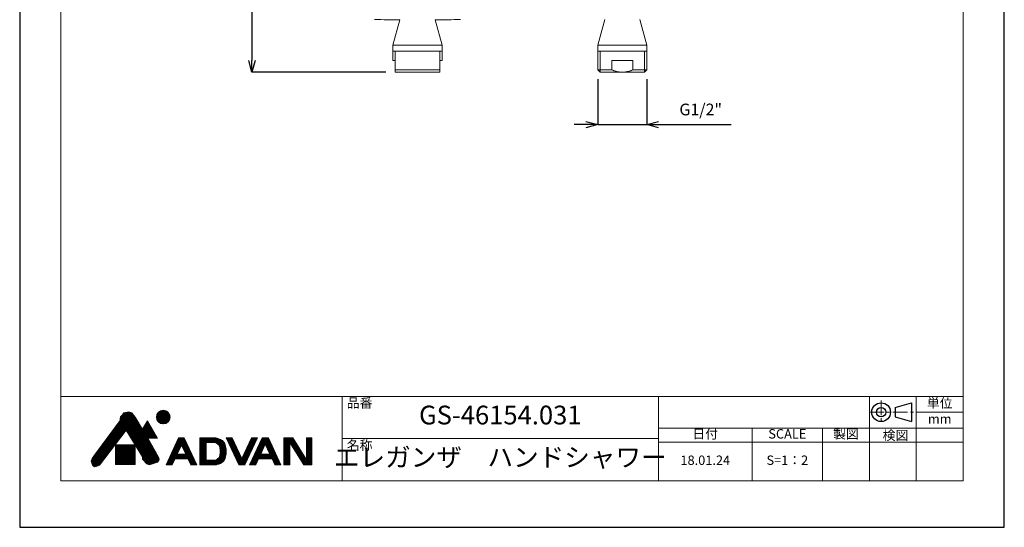
# Model space of a CAD drawing. Units: inches. Extents: x -94 to 326, y -168 to 426.
# Drawn here: x -94 to 326, y -168 to 48 of the extents above; entities that cross this region are included whole.
import ezdxf
from ezdxf.enums import TextEntityAlignment as Align

# ---------------------------------------------------------------- set-up
doc = ezdxf.new("R2010")
doc.units = ezdxf.units.IN
doc.header["$MEASUREMENT"] = 0
doc.linetypes.add('CENTER1', pattern=[10, 6.25, -1.25, 1.25, -1.25])
doc.layers.add('_0-0_', color=7, linetype='Continuous')
for name, color, linetype, lineweight in [('中心線', 1, 'Continuous', 0), ('図面枠', 6, 'Continuous', 20), ('寸法', 3, 'Continuous', 20), ('文字', 4, 'Continuous', 15), ('細線', 7, 'Continuous', 9)]:
    doc.layers.add(name, color=color, linetype=linetype, lineweight=lineweight)
doc.styles.add('japanese', font='romans.shx', dxfattribs={"bigfont": 'bigfont.shx'})
doc.dimstyles.new('KIHON1対2', dxfattribs={"dimscale": 10, "dimtxt": 0.5, "dimasz": 0.5, "dimexe": 0, "dimexo": 0.4, "dimgap": 0.2, "dimtad": 1, "dimdec": 0, "dimdsep": 46, "dimtxsty": 'japanese', "dimblk": 'OPEN30', "dimcen": 2.5, "dimadec": 0, "dimazin": 0, "dimtfac": 1, "dimtdec": 0, "dimtmove": 0, "dimatfit": 0, "dimfxl": 1, "dimarcsym": 0})

# ---------------------------------------------------------------- blocks, each defined once
blk = doc.blocks.new('_Open30')
at = {"color": 0, "linetype": 'ByBlock', "lineweight": -2}
for p, q in [((-1, 0.268), (0, 0)), ((0, 0), (-1, -0.268)), ((0, 0), (-1, 0))]:
    blk.add_line(p, q, dxfattribs=at)
blk = doc.blocks.new('*D2')
at = {"layer": 'Defpoints', "color": 0, "transparency": 16777216}
for p in [(96.77, 257.44), (5.44, 25.94), (66.61, 25.94)]:
    blk.add_point(p, dxfattribs=at)
at = {"layer": '寸法', "color": 0, "lineweight": -2, "transparency": 16777216}
for p, q in [((92.77, 257.44), (5.44, 257.44)), ((5.44, 252.44), (5.44, 30.94)), ((62.61, 25.94), (5.44, 25.94))]:
    blk.add_line(p, q, dxfattribs=at)
at = {"layer": '寸法', "color": 0, "lineweight": -2, "transparency": 16777216, "xscale": 5, "yscale": 5, "zscale": 5}
for p, rotation in [((5.44, 257.44), 90), ((5.44, 25.94), 270)]:
    blk.add_blockref('_Open30', p, dxfattribs=dict(at, rotation=rotation))
at = {"layer": '寸法', "color": 0, "transparency": 16777216, "insert": (0.94, 141.69), "char_height": 5, "attachment_point": 5, "rotation": 90, "style": 'japanese'}
blk.add_mtext('232', dxfattribs=at)
blk = doc.blocks.new('*D5')
at = {"layer": 'Defpoints', "color": 0, "transparency": 16777216}
for p in [(152.95, 26.94), (173.95, 26.94), (173.95, 3.59)]:
    blk.add_point(p, dxfattribs=at)
at = {"layer": '寸法', "color": 0, "lineweight": -2, "transparency": 16777216}
for p, q in [((152.95, 22.94), (152.95, 3.59)), ((173.95, 22.94), (173.95, 3.59)), ((147.95, 3.59), (142.95, 3.59)), ((152.95, 3.59), (173.95, 3.59)), ((178.95, 3.59), (209.85, 3.59))]:
    blk.add_line(p, q, dxfattribs=at)
at = {"layer": '寸法', "color": 0, "lineweight": -2, "transparency": 16777216, "xscale": 5, "yscale": 5, "zscale": 5}
blk.add_blockref('_Open30', (152.95, 3.59), dxfattribs=at)
at = {"layer": '寸法', "color": 0, "lineweight": -2, "transparency": 16777216, "xscale": 5, "yscale": 5, "zscale": 5, "rotation": 180}
blk.add_blockref('_Open30', (173.95, 3.59), dxfattribs=at)
at = {"layer": '寸法', "color": 0, "transparency": 16777216, "insert": (196.9, 9.4), "char_height": 5, "attachment_point": 5, "style": 'japanese'}
blk.add_mtext('G1/2"', dxfattribs=at)

msp = doc.modelspace()

# ---------------------------------------------------------------- linework, layer by layer
at = {"layer": '_0-0_', "color": 2, "linetype": 'Continuous'}
for p, q in [((279.85, -117.03), (286.85, -115.03)), ((279.85, -117.03), (279.85, -121.03)), ((286.85, -115.03), (286.85, -123.03)), ((279.85, -121.03), (286.85, -123.03))]:
    msp.add_line(p, q, dxfattribs=at)
for radius in [4, 2]:
    msp.add_circle((273.85, -119.03), radius, dxfattribs=at)
at = {"layer": 'Defpoints', "linetype": 'Continuous'}
msp.add_lwpolyline([(-93.6, -168.12), (326.4, -168.12), (326.4, 425.88), (-93.6, 425.88)], close=True, dxfattribs=at)
at = {"layer": '中心線', "color": 1, "linetype": 'CENTER1', "lineweight": 0}
for p, q in [((273.85, -114.03), (273.85, -124.03)), ((268.85, -119.03), (287.85, -119.03))]:
    msp.add_line(p, q, dxfattribs=at)
at = {"layer": '図面枠', "linetype": 'Continuous'}
for p, q in [((-76.05, -148.28), (-76.05, 406.05)), ((308.85, 406.05), (308.85, -148.28)), ((308.85, -112.28), (-76.05, -112.28)), ((-76.05, -112.28), (-76.05, -148.28)), ((43.95, -148.28), (43.95, -112.28)), ((178.85, -112.28), (178.85, -148.28)), ((268.85, -112.28), (268.85, -148.28)), ((288.85, -112.28), (288.85, -148.28)), ((308.85, -119.03), (288.85, -119.03)), ((308.85, -125.78), (178.85, -125.78)), ((218.85, -125.78), (218.85, -148.28)), ((248.85, -125.78), (248.85, -148.28)), ((178.85, -130.28), (43.95, -130.28)), ((308.85, -131.78), (178.85, -131.78)), ((308.85, -148.28), (-76.05, -148.28))]:
    msp.add_line(p, q, dxfattribs=at)
at = {"layer": '細線'}
for p, q in [((-63.02, -140.13), (-44.25, -121.36)), ((-62.89, -139.42), (-44.48, -121.01)), ((-62.89, -140.56), (-44.04, -121.71)), ((-62.33, -138.3), (-44.72, -120.69)), ((-60.97, -136.37), (-44.97, -120.37)), ((-59.37, -134.21), (-45.21, -120.05)), ((-57.77, -132.05), (-45.45, -119.73)), ((-56.17, -129.88), (-45.71, -119.41)), ((-54.58, -127.72), (-46.07, -119.22)), ((-52.98, -125.55), (-46.5, -119.08)), ((-51.38, -123.39), (-46.96, -118.97)), ((-50.8, -122.25), (-47.56, -119.01)), ((-50.8, -121.68), (-48.26, -119.14)), ((-50.8, -121.59), (-50.53, -120.94)), ((-50.8, -122.61), (-50.8, -121.59)), ((-50.75, -121.47), (-42.92, -129.29)), ((-50.58, -121.07), (-42.71, -128.94)), ((-50.53, -120.94), (-49.78, -120.1)), ((-50.35, -120.74), (-42.51, -128.58)), ((-50.08, -120.44), (-42.3, -128.22)), ((-49.81, -120.14), (-42.09, -127.86)), ((-49.78, -120.1), (-49.55, -119.87)), ((-49.55, -119.87), (-49.13, -119.27)), ((-49.54, -119.85), (-41.89, -127.5)), ((-49.53, -119.85), (-48.93, -119.24)), ((-49.3, -119.52), (-41.68, -127.14)), ((-49.13, -119.27), (-48.43, -119.17)), ((-49.01, -119.25), (-41.47, -126.78)), ((-48.51, -119.18), (-41.27, -126.43)), ((-48.43, -119.17), (-47.23, -118.94)), ((-48.03, -119.1), (-41.97, -125.16)), ((-47.55, -119), (-42.82, -123.74)), ((-47.23, -118.94), (-46.76, -118.99)), ((-47.03, -118.96), (-43.68, -122.32)), ((-46.76, -118.99), (-45.79, -119.31)), ((-46.28, -119.15), (-44.68, -120.75)), ((-45.79, -119.31), (-45.42, -119.78)), ((-45.42, -119.78), (-44.39, -121.12)), ((-44.39, -121.12), (-41.24, -126.37)), ((-35.3, -121.28), (-29.4, -121.28)), ((-35.29, -120.88), (-29.41, -120.88)), ((-35.25, -121.68), (-29.45, -121.68)), ((-35.23, -120.48), (-29.47, -120.48)), ((-35.16, -122.04), (-35.16, -120.19)), ((-35.12, -120.08), (-29.59, -120.08)), ((-34.93, -119.68), (-29.77, -119.68)), ((-34.76, -122.83), (-34.76, -119.4)), ((-34.66, -119.28), (-30.04, -119.28)), ((-34.36, -123.28), (-34.36, -118.95)), ((-34.28, -118.88), (-30.43, -118.88)), ((-33.96, -123.59), (-33.96, -118.64)), ((-33.68, -118.48), (-31.03, -118.48)), ((-33.56, -123.81), (-33.56, -118.42)), ((-33.16, -123.95), (-33.16, -118.27)), ((-32.76, -124.04), (-32.76, -118.19)), ((-32.36, -124.07), (-32.36, -118.16)), ((-31.96, -124.04), (-31.96, -118.19)), ((-31.56, -123.96), (-31.56, -118.27)), ((-31.16, -123.81), (-31.16, -118.42)), ((-30.76, -123.6), (-30.76, -118.63)), ((-30.36, -123.29), (-30.36, -118.94)), ((-29.96, -122.84), (-29.96, -119.39)), ((-29.56, -122.06), (-29.56, -120.17)), ((-62.77, -141), (-43.83, -122.06)), ((-61.3, -136.82), (-50.8, -122.61)), ((-53.18, -125.83), (-49.94, -129.07)), ((-52.94, -125.5), (-49.69, -128.75)), ((-52.7, -125.18), (-49.45, -128.43)), ((-52.46, -124.85), (-49.2, -128.11)), ((-52.22, -124.52), (-48.96, -127.79)), ((-51.98, -124.2), (-48.71, -127.47)), ((-51.74, -123.87), (-48.46, -127.15)), ((-51.5, -123.55), (-48.22, -126.83)), ((-51.26, -123.22), (-34.53, -139.95)), ((-51.02, -122.9), (-34.29, -139.62)), ((-50.8, -121.98), (-43.13, -129.65)), ((-50.8, -122.54), (-43.34, -130.01)), ((-48.08, -126.88), (-43.62, -122.42)), ((-47.86, -127.23), (-43.4, -122.77)), ((-47.65, -127.58), (-43.19, -123.12)), ((-47.43, -127.93), (-42.98, -123.48)), ((-47.22, -128.28), (-42.77, -123.83)), ((-47, -128.63), (-42.55, -124.18)), ((-46.79, -128.98), (-42.34, -124.53)), ((-46.57, -129.33), (-42.13, -124.89)), ((-46.36, -129.68), (-41.92, -125.24)), ((-46.14, -130.03), (-41.7, -125.59)), ((-45.93, -130.39), (-41.49, -125.95)), ((-43.42, -130.15), (-39.12, -122.71)), ((-40.83, -125.68), (-37.4, -125.68)), ((-40.76, -130.15), (-40.76, -125.54)), ((-40.6, -125.28), (-37.63, -125.28)), ((-40.37, -124.88), (-37.86, -124.88)), ((-40.36, -130.15), (-40.36, -124.85)), ((-40.14, -124.48), (-38.09, -124.48)), ((-39.96, -130.15), (-39.96, -124.16)), ((-39.91, -124.08), (-38.33, -124.08)), ((-39.68, -123.68), (-38.56, -123.68)), ((-39.56, -130.15), (-39.56, -123.46)), ((-39.45, -123.28), (-38.79, -123.28)), ((-39.22, -122.88), (-39.02, -122.88)), ((-39.16, -130.15), (-39.16, -122.77)), ((-39.12, -122.71), (-34.82, -130.15)), ((-38.76, -130.15), (-38.76, -123.33)), ((-38.36, -130.15), (-38.36, -124.03)), ((-37.96, -130.15), (-37.96, -124.72)), ((-37.56, -130.15), (-37.56, -125.41)), ((-35.14, -122.08), (-29.56, -122.08)), ((-34.97, -122.48), (-29.73, -122.48)), ((-34.72, -122.88), (-29.98, -122.88)), ((-34.36, -123.28), (-30.34, -123.28)), ((-33.82, -123.68), (-30.89, -123.68)), ((-62.59, -141.39), (-48.85, -127.65)), ((-62.35, -141.72), (-50.72, -130.09)), ((-48.16, -126.74), (-59.54, -141.56)), ((-56.3, -130.06), (-53.13, -133.23)), ((-56.06, -129.73), (-52.89, -132.91)), ((-55.82, -129.41), (-52.64, -132.59)), ((-55.58, -129.08), (-52.4, -132.27)), ((-55.34, -128.75), (-52.15, -131.95)), ((-55.1, -128.43), (-51.9, -131.63)), ((-54.86, -128.1), (-51.66, -131.31)), ((-54.62, -127.78), (-51.41, -130.99)), ((-54.38, -127.45), (-51.17, -130.67)), ((-54.14, -127.13), (-50.92, -130.35)), ((-53.9, -126.8), (-50.68, -130.03)), ((-53.66, -126.48), (-50.43, -129.71)), ((-53.42, -126.15), (-50.18, -129.39)), ((-41.21, -138.1), (-48.16, -126.74)), ((-47.93, -127.11), (-34.76, -140.28)), ((-47.04, -128.57), (-35.16, -140.45)), ((-46.15, -130.03), (-35.59, -140.58)), ((-45.72, -130.74), (-41.28, -126.3)), ((-45.5, -131.09), (-41.85, -127.44)), ((-45.29, -131.44), (-42.62, -128.77)), ((-45.07, -131.79), (-43.39, -130.11)), ((-44.86, -132.14), (-42.87, -130.15)), ((-44.64, -132.49), (-42.3, -130.15)), ((-44.43, -132.84), (-41.74, -130.15)), ((-44.21, -133.19), (-41.17, -130.15)), ((-44, -133.55), (-40.61, -130.15)), ((-43.78, -133.9), (-40.04, -130.15)), ((-43.57, -134.25), (-39.48, -130.15)), ((-43.42, -130.15), (-34.82, -130.15)), ((-43.37, -130.08), (-34.86, -130.08)), ((-43.19, -130.15), (-34.13, -139.21)), ((-43.16, -130.15), (-43.16, -129.7)), ((-43.14, -129.68), (-35.09, -129.68)), ((-42.91, -129.28), (-35.32, -129.28)), ((-42.76, -130.15), (-42.76, -129.01)), ((-42.68, -128.88), (-35.55, -128.88)), ((-42.63, -130.15), (-34.27, -138.51)), ((-42.45, -128.48), (-35.79, -128.48)), ((-42.36, -130.15), (-42.36, -128.31)), ((-42.22, -128.08), (-36.02, -128.08)), ((-42.06, -130.15), (-34.78, -137.44)), ((-41.99, -127.68), (-36.25, -127.68)), ((-41.96, -130.15), (-41.96, -127.62)), ((-41.76, -127.28), (-36.48, -127.28)), ((-41.56, -130.15), (-41.56, -126.93)), ((-41.53, -126.88), (-36.71, -126.88)), ((-41.5, -130.15), (-35.56, -136.09)), ((-41.3, -126.48), (-36.94, -126.48)), ((-41.16, -130.15), (-41.16, -126.24)), ((-41.06, -126.08), (-37.17, -126.08)), ((-40.93, -130.15), (-36.33, -134.75)), ((-40.37, -130.15), (-37.11, -133.41)), ((-39.8, -130.15), (-37.89, -132.06)), ((-39.23, -130.15), (-38.67, -130.72)), ((-39, -130.15), (-34.5, -137.91)), ((-37.16, -130.15), (-37.16, -126.1)), ((-36.76, -130.15), (-36.76, -126.8)), ((-36.36, -130.15), (-36.36, -127.49)), ((-35.96, -130.15), (-35.96, -128.18)), ((-35.56, -130.15), (-35.56, -128.88)), ((-35.16, -130.15), (-35.16, -129.57)), ((-25.8, -130.02), (-31.16, -141.53)), ((-23.42, -130.02), (-25.8, -130.02)), ((-25.8, -130.02), (-23.42, -130.02)), ((-23.42, -130.02), (-18.05, -141.53)), ((-16.71, -130.02), (-16.71, -141.53)), ((-10.11, -130.02), (-16.71, -130.02)), ((-16.71, -130.02), (-10.11, -130.02)), ((-9.98, -130.05), (-10.11, -130.02)), ((-9.75, -130.11), (-9.98, -130.05)), ((-9.53, -130.17), (-9.75, -130.11)), ((-9.3, -130.23), (-9.53, -130.17)), ((-5.51, -130.02), (-0.14, -141.53)), ((-2.91, -130.02), (-5.51, -130.02)), ((-5.51, -130.02), (-2.91, -130.02)), ((-2.91, -130.02), (1.16, -138.74)), ((5.22, -130.02), (1.16, -138.74)), ((2.46, -141.53), (7.82, -130.02)), ((9.82, -130.02), (4.46, -141.53)), ((7.82, -130.02), (5.22, -130.02)), ((5.22, -130.02), (7.82, -130.02)), ((12.5, -130.02), (9.82, -130.02)), ((9.82, -130.02), (12.5, -130.02)), ((12.5, -130.02), (17.86, -141.53)), ((19.02, -130.02), (19.02, -141.53)), ((22.96, -130.02), (19.02, -130.02)), ((19.02, -130.02), (22.96, -130.02)), ((22.96, -130.02), (28.77, -139.32)), ((28.77, -139.32), (28.77, -130.02)), ((30.97, -130.02), (28.77, -130.02)), ((28.77, -130.02), (30.97, -130.02)), ((30.97, -141.53), (30.97, -130.02)), ((-62.09, -142.02), (-52.6, -132.53)), ((-59.43, -134.29), (-56.33, -137.38)), ((-59.19, -133.96), (-56.08, -137.06)), ((-58.95, -133.63), (-55.84, -136.74)), ((-58.71, -133.31), (-55.59, -136.42)), ((-58.47, -132.98), (-55.34, -136.1)), ((-58.22, -132.66), (-55.1, -135.78)), ((-57.98, -132.33), (-54.85, -135.46)), ((-57.74, -132.01), (-54.61, -135.14)), ((-57.5, -131.68), (-54.36, -134.82)), ((-57.26, -131.36), (-54.12, -134.5)), ((-57.02, -131.03), (-53.87, -134.19)), ((-56.78, -130.71), (-53.62, -133.87)), ((-56.54, -130.38), (-53.38, -133.55)), ((-52.78, -132.9), (-52.78, -141.32)), ((-44.37, -132.9), (-52.78, -132.9)), ((-52.78, -133.08), (-44.37, -133.08)), ((-52.78, -133.28), (-44.37, -133.28)), ((-52.78, -133.48), (-44.37, -133.48)), ((-52.78, -133.68), (-44.37, -133.68)), ((-52.78, -133.88), (-44.37, -133.88)), ((-52.78, -134.08), (-44.37, -134.08)), ((-52.78, -134.28), (-44.37, -134.28)), ((-52.76, -141.32), (-52.76, -132.9)), ((-52.56, -141.32), (-52.56, -132.9)), ((-52.36, -141.32), (-52.36, -132.9)), ((-52.16, -141.32), (-52.16, -132.9)), ((-51.96, -141.32), (-51.96, -132.9)), ((-51.76, -141.32), (-51.76, -132.9)), ((-51.56, -141.32), (-51.56, -132.9)), ((-51.36, -141.32), (-51.36, -132.9)), ((-51.16, -141.32), (-51.16, -132.9)), ((-50.96, -141.32), (-50.96, -132.9)), ((-50.76, -141.32), (-50.76, -132.9)), ((-50.56, -141.32), (-50.56, -132.9)), ((-50.36, -141.32), (-50.36, -132.9)), ((-50.16, -141.32), (-50.16, -132.9)), ((-49.96, -141.32), (-49.96, -132.9)), ((-49.76, -141.32), (-49.76, -132.9)), ((-49.56, -141.32), (-49.56, -132.9)), ((-49.36, -141.32), (-49.36, -132.9)), ((-49.16, -141.32), (-49.16, -132.9)), ((-48.96, -141.32), (-48.96, -132.9)), ((-48.76, -141.32), (-48.76, -132.9)), ((-48.56, -141.32), (-48.56, -132.9)), ((-48.36, -141.32), (-48.36, -132.9)), ((-48.16, -141.32), (-48.16, -132.9)), ((-47.96, -141.32), (-47.96, -132.9)), ((-47.76, -141.32), (-47.76, -132.9)), ((-47.56, -141.32), (-47.56, -132.9)), ((-47.36, -141.32), (-47.36, -132.9)), ((-47.16, -141.32), (-47.16, -132.9)), ((-46.96, -141.32), (-46.96, -132.9)), ((-46.76, -141.32), (-46.76, -132.9)), ((-46.56, -141.32), (-46.56, -132.9)), ((-46.36, -141.32), (-46.36, -132.9)), ((-46.16, -141.32), (-46.16, -132.9)), ((-45.96, -141.32), (-45.96, -132.9)), ((-45.76, -141.32), (-45.76, -132.9)), ((-45.56, -141.32), (-45.56, -132.9)), ((-45.36, -141.32), (-45.36, -132.9)), ((-45.26, -131.48), (-36.03, -140.71)), ((-45.16, -141.32), (-45.16, -132.9)), ((-44.96, -141.32), (-44.96, -132.9)), ((-44.76, -141.32), (-44.76, -132.9)), ((-44.56, -141.32), (-44.56, -132.9)), ((-44.37, -141.32), (-44.37, -132.9)), ((-44.37, -132.94), (-36.46, -140.84)), ((-43.48, -134.39), (-36.9, -140.97)), ((-43.35, -134.6), (-38.97, -130.21)), ((-43.14, -134.95), (-38.76, -130.57)), ((-42.93, -135.3), (-38.55, -130.93)), ((-42.71, -135.65), (-38.34, -131.28)), ((-42.5, -136), (-38.14, -131.64)), ((-42.28, -136.35), (-37.93, -132)), ((-42.07, -136.71), (-37.72, -132.36)), ((-41.85, -137.06), (-37.51, -132.72)), ((-41.64, -137.41), (-37.31, -133.07)), ((-41.42, -137.76), (-37.1, -133.43)), ((-41.21, -138.11), (-36.89, -133.79)), ((-41.18, -138.65), (-36.68, -134.15)), ((-27.75, -134.22), (-25.15, -134.22)), ((-27.66, -134.02), (-25.06, -134.02)), ((-27.57, -133.82), (-24.97, -133.82)), ((-27.47, -133.62), (-24.87, -133.62)), ((-27.38, -133.42), (-24.78, -133.42)), ((-27.29, -133.22), (-24.69, -133.22)), ((-27.2, -133.02), (-22.02, -133.02)), ((-27.1, -132.82), (-22.11, -132.82)), ((-27.01, -132.62), (-22.2, -132.62)), ((-26.92, -132.42), (-22.3, -132.42)), ((-26.82, -132.22), (-22.39, -132.22)), ((-26.73, -132.02), (-22.48, -132.02)), ((-26.64, -131.82), (-22.58, -131.82)), ((-26.54, -131.62), (-22.67, -131.62)), ((-26.45, -131.42), (-22.76, -131.42)), ((-24.61, -133.04), (-26.42, -136.93)), ((-26.36, -131.22), (-22.86, -131.22)), ((-26.26, -131.02), (-22.95, -131.02)), ((-26.17, -130.82), (-23.04, -130.82)), ((-26.08, -130.62), (-23.14, -130.62)), ((-25.98, -130.42), (-23.23, -130.42)), ((-25.89, -130.22), (-23.32, -130.22)), ((-24.61, -133.04), (-22.79, -136.93)), ((-24.52, -133.22), (-21.92, -133.22)), ((-24.43, -133.42), (-21.83, -133.42)), ((-24.34, -133.62), (-21.74, -133.62)), ((-24.24, -133.82), (-21.64, -133.82)), ((-24.15, -134.02), (-21.55, -134.02)), ((-24.06, -134.22), (-21.46, -134.22)), ((-16.71, -130.22), (-9.36, -130.22)), ((-16.71, -130.42), (-8.71, -130.42)), ((-16.71, -130.62), (-8.18, -130.62)), ((-16.71, -130.82), (-7.74, -130.82)), ((-16.71, -131.02), (-7.38, -131.02)), ((-16.71, -131.22), (-7.08, -131.22)), ((-16.71, -131.42), (-6.83, -131.42)), ((-16.71, -131.62), (-6.63, -131.62)), ((-16.71, -131.82), (-6.45, -131.82)), ((-16.71, -132.02), (-14.11, -132.02)), ((-16.71, -132.22), (-14.11, -132.22)), ((-16.71, -132.42), (-14.11, -132.42)), ((-16.71, -132.62), (-14.11, -132.62)), ((-16.71, -132.82), (-14.11, -132.82)), ((-16.71, -133.02), (-14.11, -133.02)), ((-16.71, -133.22), (-14.11, -133.22)), ((-16.71, -133.42), (-14.11, -133.42)), ((-16.71, -133.62), (-14.11, -133.62)), ((-16.71, -133.82), (-14.11, -133.82)), ((-16.71, -134.02), (-14.11, -134.02)), ((-16.71, -134.22), (-14.11, -134.22)), ((-10.11, -132.02), (-14.11, -132.02)), ((-14.11, -132.02), (-14.11, -139.53)), ((-10.11, -132.02), (-9.96, -132.1)), ((-10.11, -132.02), (-6.31, -132.02)), ((-9.96, -132.1), (-9.71, -132.24)), ((-9.75, -132.22), (-6.2, -132.22)), ((-9.71, -132.24), (-9.46, -132.39)), ((-9.46, -132.39), (-9.22, -132.55)), ((-9.42, -132.42), (-6.11, -132.42)), ((-9.07, -130.3), (-9.3, -130.23)), ((-9.22, -132.55), (-9.01, -132.72)), ((-9.14, -132.62), (-6.04, -132.62)), ((-8.84, -130.37), (-9.07, -130.3)), ((-9.01, -132.72), (-8.81, -132.9)), ((-8.9, -132.82), (-5.97, -132.82)), ((-8.71, -130.42), (-8.84, -130.37)), ((-8.81, -132.9), (-8.71, -133.02)), ((-8.45, -130.51), (-8.71, -130.42)), ((-8.71, -133.02), (-8.57, -133.22)), ((-8.71, -133.02), (-5.91, -133.02)), ((-8.57, -133.22), (-8.38, -133.61)), ((-8.57, -133.22), (-5.86, -133.22)), ((-8.47, -133.42), (-5.81, -133.42)), ((-7.99, -130.69), (-8.45, -130.51)), ((-8.38, -133.61), (-8.25, -134.04)), ((-8.37, -133.62), (-5.76, -133.62)), ((-8.31, -133.82), (-5.72, -133.82)), ((-8.25, -134.02), (-5.68, -134.02)), ((-8.25, -134.04), (-8.17, -134.5)), ((-8.22, -134.22), (-5.64, -134.22)), ((-7.55, -130.91), (-7.99, -130.69)), ((-7.14, -131.16), (-7.55, -130.91)), ((-6.77, -131.46), (-7.14, -131.16)), ((-6.46, -131.8), (-6.77, -131.46)), ((-6.31, -132.02), (-6.46, -131.8)), ((-6.26, -132.1), (-6.31, -132.02)), ((-6.18, -132.26), (-6.26, -132.1)), ((-6.11, -132.42), (-6.18, -132.26)), ((-6.05, -132.58), (-6.11, -132.42)), ((-5.99, -132.75), (-6.05, -132.58)), ((-5.94, -132.92), (-5.99, -132.75)), ((-5.91, -133.02), (-5.94, -132.92)), ((-5.84, -133.27), (-5.91, -133.02)), ((-5.74, -133.72), (-5.84, -133.27)), ((-5.65, -134.16), (-5.74, -133.72)), ((-5.58, -134.61), (-5.65, -134.16)), ((-5.42, -130.22), (-2.82, -130.22)), ((-5.32, -130.42), (-2.72, -130.42)), ((-5.23, -130.62), (-2.63, -130.62)), ((-5.14, -130.82), (-2.54, -130.82)), ((-5.04, -131.02), (-2.44, -131.02)), ((-4.95, -131.22), (-2.35, -131.22)), ((-4.86, -131.42), (-2.26, -131.42)), ((-4.76, -131.62), (-2.16, -131.62)), ((-4.67, -131.82), (-2.07, -131.82)), ((-4.58, -132.02), (-1.98, -132.02)), ((-4.48, -132.22), (-1.88, -132.22)), ((-4.39, -132.42), (-1.79, -132.42)), ((-4.3, -132.62), (-1.7, -132.62)), ((-4.2, -132.82), (-1.6, -132.82)), ((-4.11, -133.02), (-1.51, -133.02)), ((-4.02, -133.22), (-1.42, -133.22)), ((-3.92, -133.42), (-1.32, -133.42)), ((-3.83, -133.62), (-1.23, -133.62)), ((-3.74, -133.82), (-1.14, -133.82)), ((-3.65, -134.02), (-1.05, -134.02)), ((-3.55, -134.22), (-0.95, -134.22)), ((3.27, -134.22), (5.87, -134.22)), ((3.36, -134.02), (5.96, -134.02)), ((3.45, -133.82), (6.05, -133.82)), ((3.55, -133.62), (6.15, -133.62)), ((3.64, -133.42), (6.24, -133.42)), ((3.73, -133.22), (6.33, -133.22)), ((3.83, -133.02), (6.43, -133.02)), ((3.92, -132.82), (6.52, -132.82)), ((4.01, -132.62), (6.61, -132.62)), ((4.11, -132.42), (6.71, -132.42)), ((4.2, -132.22), (6.8, -132.22)), ((4.29, -132.02), (6.89, -132.02)), ((4.38, -131.82), (6.98, -131.82)), ((4.48, -131.62), (7.08, -131.62)), ((4.57, -131.42), (7.17, -131.42)), ((4.66, -131.22), (7.26, -131.22)), ((4.76, -131.02), (7.36, -131.02)), ((4.85, -130.82), (7.45, -130.82)), ((4.94, -130.62), (7.54, -130.62)), ((5.04, -130.42), (7.64, -130.42)), ((5.13, -130.22), (7.73, -130.22)), ((7.87, -134.22), (10.47, -134.22)), ((7.96, -134.02), (10.56, -134.02)), ((8.05, -133.82), (10.65, -133.82)), ((8.15, -133.62), (10.75, -133.62)), ((8.24, -133.42), (10.84, -133.42)), ((8.33, -133.22), (10.93, -133.22)), ((8.43, -133.02), (11.03, -133.02)), ((8.52, -132.82), (11.12, -132.82)), ((8.61, -132.62), (13.71, -132.62)), ((8.71, -132.42), (13.61, -132.42)), ((8.8, -132.22), (13.52, -132.22)), ((8.89, -132.02), (13.43, -132.02)), ((8.98, -131.82), (13.33, -131.82)), ((9.08, -131.62), (13.24, -131.62)), ((9.17, -131.42), (13.15, -131.42)), ((9.2, -136.93), (11.16, -132.73)), ((9.26, -131.22), (13.05, -131.22)), ((9.36, -131.02), (12.96, -131.02)), ((9.45, -130.82), (12.87, -130.82)), ((9.54, -130.62), (12.77, -130.62)), ((9.64, -130.42), (12.68, -130.42)), ((9.73, -130.22), (12.59, -130.22)), ((13.12, -136.93), (11.16, -132.73)), ((11.2, -132.82), (13.8, -132.82)), ((11.29, -133.02), (13.89, -133.02)), ((11.39, -133.22), (13.99, -133.22)), ((11.48, -133.42), (14.08, -133.42)), ((11.57, -133.62), (14.17, -133.62)), ((11.67, -133.82), (14.27, -133.82)), ((11.76, -134.02), (14.36, -134.02)), ((11.85, -134.22), (14.45, -134.22)), ((19.02, -130.22), (23.08, -130.22)), ((19.02, -130.42), (23.21, -130.42)), ((19.02, -130.62), (23.33, -130.62)), ((19.02, -130.82), (23.46, -130.82)), ((19.02, -131.02), (23.58, -131.02)), ((19.02, -131.22), (23.71, -131.22)), ((19.02, -131.42), (23.83, -131.42)), ((19.02, -131.62), (23.96, -131.62)), ((19.02, -131.82), (24.08, -131.82)), ((19.02, -132.02), (21.62, -132.02)), ((19.02, -132.22), (21.62, -132.22)), ((19.02, -132.42), (21.62, -132.42)), ((19.02, -132.62), (21.62, -132.62)), ((19.02, -132.82), (21.62, -132.82)), ((19.02, -133.02), (21.62, -133.02)), ((19.02, -133.22), (21.62, -133.22)), ((19.02, -133.42), (21.62, -133.42)), ((19.02, -133.62), (21.62, -133.62)), ((19.02, -133.82), (21.62, -133.82)), ((19.02, -134.02), (21.62, -134.02)), ((19.02, -134.22), (21.62, -134.22)), ((21.62, -132.02), (27.56, -141.53)), ((21.62, -132.02), (21.62, -141.53)), ((21.62, -132.02), (24.21, -132.02)), ((21.74, -132.22), (24.33, -132.22)), ((21.87, -132.42), (24.46, -132.42)), ((21.99, -132.62), (24.58, -132.62)), ((22.12, -132.82), (24.71, -132.82)), ((22.24, -133.02), (24.83, -133.02)), ((22.37, -133.22), (24.96, -133.22)), ((22.49, -133.42), (25.08, -133.42)), ((22.62, -133.62), (25.21, -133.62)), ((22.74, -133.82), (25.33, -133.82)), ((22.87, -134.02), (25.46, -134.02)), ((22.99, -134.22), (25.58, -134.22)), ((28.77, -130.22), (30.97, -130.22)), ((28.77, -130.42), (30.97, -130.42)), ((28.77, -130.62), (30.97, -130.62)), ((28.77, -130.82), (30.97, -130.82)), ((28.77, -131.02), (30.97, -131.02)), ((28.77, -131.22), (30.97, -131.22)), ((28.77, -131.42), (30.97, -131.42)), ((28.77, -131.62), (30.97, -131.62)), ((28.77, -131.82), (30.97, -131.82)), ((28.77, -132.02), (30.97, -132.02)), ((28.77, -132.22), (30.97, -132.22)), ((28.77, -132.42), (30.97, -132.42)), ((28.77, -132.62), (30.97, -132.62)), ((28.77, -132.82), (30.97, -132.82)), ((28.77, -133.02), (30.97, -133.02)), ((28.77, -133.22), (30.97, -133.22)), ((28.77, -133.42), (30.97, -133.42)), ((28.77, -133.62), (30.97, -133.62)), ((28.77, -133.82), (30.97, -133.82)), ((28.77, -134.02), (30.97, -134.02)), ((28.77, -134.22), (30.97, -134.22)), ((-62.7, -138.82), (-61.3, -136.82)), ((-62.51, -138.56), (-59.52, -141.54)), ((-62.28, -138.22), (-59.28, -141.22)), ((-62.04, -137.89), (-59.03, -140.9)), ((-61.81, -137.56), (-58.78, -140.58)), ((-61.79, -142.29), (-54.47, -134.97)), ((-61.58, -137.22), (-58.54, -140.26)), ((-61.35, -136.89), (-58.29, -139.94)), ((-61.14, -142.21), (-56.34, -137.41)), ((-61.11, -136.56), (-58.05, -139.62)), ((-60.87, -136.24), (-57.8, -139.3)), ((-60.63, -135.91), (-57.56, -138.98)), ((-60.39, -135.59), (-57.31, -138.66)), ((-60.15, -135.26), (-57.06, -138.34)), ((-59.91, -134.94), (-56.82, -138.02)), ((-59.67, -134.61), (-56.57, -137.7)), ((-52.78, -134.48), (-44.37, -134.48)), ((-52.78, -134.68), (-44.37, -134.68)), ((-52.78, -134.88), (-44.37, -134.88)), ((-52.78, -135.08), (-44.37, -135.08)), ((-52.78, -135.28), (-44.37, -135.28)), ((-52.78, -135.48), (-44.37, -135.48)), ((-52.78, -135.68), (-44.37, -135.68)), ((-52.78, -135.88), (-44.37, -135.88)), ((-52.78, -136.08), (-44.37, -136.08)), ((-52.78, -136.28), (-44.37, -136.28)), ((-52.78, -136.48), (-44.37, -136.48)), ((-52.78, -136.68), (-44.37, -136.68)), ((-52.78, -136.88), (-44.37, -136.88)), ((-52.78, -137.08), (-44.37, -137.08)), ((-52.78, -137.28), (-44.37, -137.28)), ((-52.78, -137.48), (-44.37, -137.48)), ((-52.78, -137.68), (-44.37, -137.68)), ((-52.78, -137.88), (-44.37, -137.88)), ((-52.78, -138.08), (-44.37, -138.08)), ((-52.78, -138.28), (-44.37, -138.28)), ((-52.78, -138.48), (-44.37, -138.48)), ((-42.59, -135.85), (-37.32, -141.12)), ((-41.7, -137.3), (-37.74, -141.27)), ((-41.15, -139.12), (-41.21, -138.1)), ((-41.2, -138.37), (-38.15, -141.42)), ((-41.12, -139.15), (-36.48, -134.51)), ((-40.85, -139.44), (-36.27, -134.87)), ((-40.57, -139.74), (-36.06, -135.22)), ((-40.3, -140.03), (-35.85, -135.58)), ((-40.03, -140.32), (-35.65, -135.94)), ((-39.75, -140.61), (-35.44, -136.3)), ((-39.48, -140.91), (-35.23, -136.66)), ((-39.12, -141.11), (-35.02, -137.01)), ((-38.71, -141.27), (-34.82, -137.37)), ((-38.31, -141.43), (-34.61, -137.73)), ((-37.49, -141.18), (-34.42, -138.11)), ((-36.64, -140.9), (-34.27, -138.52)), ((-34.5, -137.91), (-34.07, -139.02)), ((-29.71, -138.42), (-19.5, -138.42)), ((-29.62, -138.22), (-19.59, -138.22)), ((-29.53, -138.02), (-19.69, -138.02)), ((-29.43, -137.82), (-19.78, -137.82)), ((-29.34, -137.62), (-19.87, -137.62)), ((-29.25, -137.42), (-19.97, -137.42)), ((-29.15, -137.22), (-20.06, -137.22)), ((-29.06, -137.02), (-20.15, -137.02)), ((-28.97, -136.82), (-26.37, -136.82)), ((-28.87, -136.62), (-26.27, -136.62)), ((-28.78, -136.42), (-26.18, -136.42)), ((-28.69, -136.22), (-26.09, -136.22)), ((-28.59, -136.02), (-25.99, -136.02)), ((-28.5, -135.82), (-25.9, -135.82)), ((-28.41, -135.62), (-25.81, -135.62)), ((-28.31, -135.42), (-25.71, -135.42)), ((-28.22, -135.22), (-25.62, -135.22)), ((-28.13, -135.02), (-25.53, -135.02)), ((-28.03, -134.82), (-25.43, -134.82)), ((-27.94, -134.62), (-25.34, -134.62)), ((-27.85, -134.42), (-25.25, -134.42)), ((-26.42, -136.93), (-22.79, -136.93)), ((-23.96, -134.42), (-21.36, -134.42)), ((-23.87, -134.62), (-21.27, -134.62)), ((-23.78, -134.82), (-21.18, -134.82)), ((-23.68, -135.02), (-21.08, -135.02)), ((-23.59, -135.22), (-20.99, -135.22)), ((-23.5, -135.42), (-20.9, -135.42)), ((-23.4, -135.62), (-20.8, -135.62)), ((-23.31, -135.82), (-20.71, -135.82)), ((-23.22, -136.02), (-20.62, -136.02)), ((-23.13, -136.22), (-20.53, -136.22)), ((-23.03, -136.42), (-20.43, -136.42)), ((-22.94, -136.62), (-20.34, -136.62)), ((-22.85, -136.82), (-20.25, -136.82)), ((-16.71, -134.42), (-14.11, -134.42)), ((-16.71, -134.62), (-14.11, -134.62)), ((-16.71, -134.82), (-14.11, -134.82)), ((-16.71, -135.02), (-14.11, -135.02)), ((-16.71, -135.22), (-14.11, -135.22)), ((-16.71, -135.42), (-14.11, -135.42)), ((-16.71, -135.62), (-14.11, -135.62)), ((-16.71, -135.82), (-14.11, -135.82)), ((-16.71, -136.02), (-14.11, -136.02)), ((-16.71, -136.22), (-14.11, -136.22)), ((-16.71, -136.42), (-14.11, -136.42)), ((-16.71, -136.62), (-14.11, -136.62)), ((-16.71, -136.82), (-14.11, -136.82)), ((-16.71, -137.02), (-14.11, -137.02)), ((-16.71, -137.22), (-14.11, -137.22)), ((-16.71, -137.42), (-14.11, -137.42)), ((-16.71, -137.62), (-14.11, -137.62)), ((-16.71, -137.82), (-14.11, -137.82)), ((-16.71, -138.02), (-14.11, -138.02)), ((-16.71, -138.22), (-14.11, -138.22)), ((-16.71, -138.42), (-14.11, -138.42)), ((-8.71, -138.53), (-8.81, -138.64)), ((-8.57, -138.32), (-8.71, -138.53)), ((-8.63, -138.42), (-5.88, -138.42)), ((-8.38, -137.93), (-8.57, -138.32)), ((-8.51, -138.22), (-5.83, -138.22)), ((-8.42, -138.02), (-5.78, -138.02)), ((-8.25, -137.51), (-8.38, -137.93)), ((-8.34, -137.82), (-5.73, -137.82)), ((-8.28, -137.62), (-5.7, -137.62)), ((-8.17, -137.04), (-8.25, -137.51)), ((-8.23, -137.42), (-5.66, -137.42)), ((-8.2, -137.22), (-5.63, -137.22)), ((-8.18, -134.42), (-5.61, -134.42)), ((-8.17, -134.5), (-8.13, -134.98)), ((-8.13, -136.56), (-8.17, -137.04)), ((-8.17, -137.02), (-5.6, -137.02)), ((-8.16, -134.62), (-5.58, -134.62)), ((-8.15, -136.82), (-5.57, -136.82)), ((-8.14, -134.82), (-5.56, -134.82)), ((-8.13, -134.98), (-8.11, -135.48)), ((-8.13, -135.02), (-5.54, -135.02)), ((-8.11, -136.06), (-8.13, -136.56)), ((-8.13, -136.62), (-5.55, -136.62)), ((-8.12, -135.22), (-5.53, -135.22)), ((-8.12, -136.22), (-5.52, -136.22)), ((-8.12, -136.42), (-5.53, -136.42)), ((-8.11, -135.42), (-5.52, -135.42)), ((-8.11, -135.48), (-8.11, -135.77)), ((-8.11, -135.62), (-5.51, -135.62)), ((-8.11, -135.77), (-8.11, -136.06)), ((-8.11, -135.82), (-5.51, -135.82)), ((-8.11, -136.02), (-5.51, -136.02)), ((-5.94, -138.62), (-5.91, -138.53)), ((-5.91, -138.53), (-5.84, -138.27)), ((-5.84, -138.27), (-5.74, -137.83)), ((-5.74, -137.83), (-5.65, -137.38)), ((-5.65, -137.38), (-5.58, -136.93)), ((-5.54, -135.06), (-5.58, -134.61)), ((-5.58, -136.93), (-5.54, -136.48)), ((-5.51, -135.51), (-5.54, -135.06)), ((-5.54, -136.48), (-5.51, -136.03)), ((-5.51, -135.77), (-5.51, -135.51)), ((-5.51, -136.03), (-5.51, -135.77)), ((-3.46, -134.42), (-0.86, -134.42)), ((-3.37, -134.62), (-0.77, -134.62)), ((-3.27, -134.82), (-0.67, -134.82)), ((-3.18, -135.02), (-0.58, -135.02)), ((-3.09, -135.22), (-0.49, -135.22)), ((-2.99, -135.42), (-0.39, -135.42)), ((-2.9, -135.62), (-0.3, -135.62)), ((-2.81, -135.82), (-0.21, -135.82)), ((-2.71, -136.02), (-0.11, -136.02)), ((-2.62, -136.22), (-0.02, -136.22)), ((-2.53, -136.42), (0.07, -136.42)), ((-2.43, -136.62), (0.17, -136.62)), ((-2.34, -136.82), (0.26, -136.82)), ((-2.25, -137.02), (0.35, -137.02)), ((-2.15, -137.22), (0.45, -137.22)), ((-2.06, -137.42), (0.54, -137.42)), ((-1.97, -137.62), (0.63, -137.62)), ((-1.87, -137.82), (0.73, -137.82)), ((-1.78, -138.02), (0.82, -138.02)), ((-1.69, -138.22), (0.91, -138.22)), ((-1.59, -138.42), (1.01, -138.42)), ((1.31, -138.42), (3.91, -138.42)), ((1.4, -138.22), (4, -138.22)), ((1.49, -138.02), (4.09, -138.02)), ((1.59, -137.82), (4.19, -137.82)), ((1.68, -137.62), (4.28, -137.62)), ((1.77, -137.42), (4.37, -137.42)), ((1.87, -137.22), (4.47, -137.22)), ((1.96, -137.02), (4.56, -137.02)), ((2.05, -136.82), (4.65, -136.82)), ((2.15, -136.62), (4.75, -136.62)), ((2.24, -136.42), (4.84, -136.42)), ((2.33, -136.22), (4.93, -136.22)), ((2.43, -136.02), (5.03, -136.02)), ((2.52, -135.82), (5.12, -135.82)), ((2.61, -135.62), (5.21, -135.62)), ((2.71, -135.42), (5.31, -135.42)), ((2.8, -135.22), (5.4, -135.22)), ((2.89, -135.02), (5.49, -135.02)), ((2.99, -134.82), (5.59, -134.82)), ((3.08, -134.62), (5.68, -134.62)), ((3.17, -134.42), (5.77, -134.42)), ((5.91, -138.42), (16.41, -138.42)), ((6, -138.22), (16.32, -138.22)), ((6.09, -138.02), (16.23, -138.02)), ((6.19, -137.82), (16.13, -137.82)), ((6.28, -137.62), (16.04, -137.62)), ((6.37, -137.42), (15.95, -137.42)), ((6.47, -137.22), (15.85, -137.22)), ((6.56, -137.02), (15.76, -137.02)), ((6.65, -136.82), (9.25, -136.82)), ((6.75, -136.62), (9.35, -136.62)), ((6.84, -136.42), (9.44, -136.42)), ((6.93, -136.22), (9.53, -136.22)), ((7.03, -136.02), (9.63, -136.02)), ((7.12, -135.82), (9.72, -135.82)), ((7.21, -135.62), (9.81, -135.62)), ((7.31, -135.42), (9.91, -135.42)), ((7.4, -135.22), (10, -135.22)), ((7.49, -135.02), (10.09, -135.02)), ((7.59, -134.82), (10.19, -134.82)), ((7.68, -134.62), (10.28, -134.62)), ((7.77, -134.42), (10.37, -134.42)), ((9.2, -136.93), (13.12, -136.93)), ((11.95, -134.42), (14.55, -134.42)), ((12.04, -134.62), (14.64, -134.62)), ((12.13, -134.82), (14.73, -134.82)), ((12.23, -135.02), (14.83, -135.02)), ((12.32, -135.22), (14.92, -135.22)), ((12.41, -135.42), (15.01, -135.42)), ((12.51, -135.62), (15.11, -135.62)), ((12.6, -135.82), (15.2, -135.82)), ((12.69, -136.02), (15.29, -136.02)), ((12.79, -136.22), (15.39, -136.22)), ((12.88, -136.42), (15.48, -136.42)), ((12.97, -136.62), (15.57, -136.62)), ((13.07, -136.82), (15.67, -136.82)), ((19.02, -134.42), (21.62, -134.42)), ((19.02, -134.62), (21.62, -134.62)), ((19.02, -134.82), (21.62, -134.82)), ((19.02, -135.02), (21.62, -135.02)), ((19.02, -135.22), (21.62, -135.22)), ((19.02, -135.42), (21.62, -135.42)), ((19.02, -135.62), (21.62, -135.62)), ((19.02, -135.82), (21.62, -135.82)), ((19.02, -136.02), (21.62, -136.02)), ((19.02, -136.22), (21.62, -136.22)), ((19.02, -136.42), (21.62, -136.42)), ((19.02, -136.62), (21.62, -136.62)), ((19.02, -136.82), (21.62, -136.82)), ((19.02, -137.02), (21.62, -137.02)), ((19.02, -137.22), (21.62, -137.22)), ((19.02, -137.42), (21.62, -137.42)), ((19.02, -137.62), (21.62, -137.62)), ((19.02, -137.82), (21.62, -137.82)), ((19.02, -138.02), (21.62, -138.02)), ((19.02, -138.22), (21.62, -138.22)), ((19.02, -138.42), (21.62, -138.42)), ((23.12, -134.42), (25.71, -134.42)), ((23.24, -134.62), (25.83, -134.62)), ((23.37, -134.82), (25.96, -134.82)), ((23.49, -135.02), (26.08, -135.02)), ((23.62, -135.22), (26.21, -135.22)), ((23.74, -135.42), (26.33, -135.42)), ((23.87, -135.62), (26.46, -135.62)), ((23.99, -135.82), (26.58, -135.82)), ((24.12, -136.02), (26.71, -136.02)), ((24.24, -136.22), (26.83, -136.22)), ((24.36, -136.42), (26.96, -136.42)), ((24.49, -136.62), (27.08, -136.62)), ((24.61, -136.82), (27.21, -136.82)), ((24.74, -137.02), (27.33, -137.02)), ((24.86, -137.22), (27.46, -137.22)), ((24.99, -137.42), (27.58, -137.42)), ((25.11, -137.62), (27.71, -137.62)), ((25.24, -137.82), (27.83, -137.82)), ((25.36, -138.02), (27.96, -138.02)), ((25.49, -138.22), (28.08, -138.22)), ((25.61, -138.42), (28.21, -138.42)), ((28.77, -134.42), (30.97, -134.42)), ((28.77, -134.62), (30.97, -134.62)), ((28.77, -134.82), (30.97, -134.82)), ((28.77, -135.02), (30.97, -135.02)), ((28.77, -135.22), (30.97, -135.22)), ((28.77, -135.42), (30.97, -135.42)), ((28.77, -135.62), (30.97, -135.62)), ((28.77, -135.82), (30.97, -135.82)), ((28.77, -136.02), (30.97, -136.02)), ((28.77, -136.22), (30.97, -136.22)), ((28.77, -136.42), (30.97, -136.42)), ((28.77, -136.62), (30.97, -136.62)), ((28.77, -136.82), (30.97, -136.82)), ((28.77, -137.02), (30.97, -137.02)), ((28.77, -137.22), (30.97, -137.22)), ((28.77, -137.42), (30.97, -137.42)), ((28.77, -137.62), (30.97, -137.62)), ((28.77, -137.82), (30.97, -137.82)), ((28.77, -138.02), (30.97, -138.02)), ((28.77, -138.22), (30.97, -138.22)), ((28.77, -138.42), (30.97, -138.42)), ((-63.07, -139.98), (-62.7, -138.82)), ((-62.7, -141.24), (-63.07, -139.98)), ((-63, -139.77), (-60.71, -142.05)), ((-62.95, -140.38), (-61.13, -142.2)), ((-62.86, -139.34), (-60.31, -141.89)), ((-62.72, -138.91), (-59.91, -141.72)), ((-62.71, -141.18), (-61.54, -142.35)), ((-62.23, -141.89), (-62.7, -141.24)), ((-61.67, -142.4), (-62.23, -141.89)), ((-60.65, -142.03), (-61.67, -142.4)), ((-59.54, -141.56), (-60.65, -142.03)), ((-60.22, -141.85), (-58.22, -139.84)), ((-52.78, -138.68), (-44.37, -138.68)), ((-52.78, -138.88), (-44.37, -138.88)), ((-52.78, -139.08), (-44.37, -139.08)), ((-52.78, -139.28), (-44.37, -139.28)), ((-52.78, -139.48), (-44.37, -139.48)), ((-52.78, -139.68), (-44.37, -139.68)), ((-52.78, -139.88), (-44.37, -139.88)), ((-52.78, -140.08), (-44.37, -140.08)), ((-52.78, -140.28), (-44.37, -140.28)), ((-52.78, -140.48), (-44.37, -140.48)), ((-52.78, -140.68), (-44.37, -140.68)), ((-52.78, -140.88), (-44.37, -140.88)), ((-52.78, -141.08), (-44.37, -141.08)), ((-52.78, -141.28), (-44.37, -141.28)), ((-52.78, -141.32), (-44.37, -141.32)), ((-41.16, -138.97), (-38.97, -141.17)), ((-39.4, -140.99), (-41.15, -139.12)), ((-38.26, -141.46), (-39.4, -140.99)), ((-36.97, -140.99), (-38.26, -141.46)), ((-34.81, -140.35), (-36.97, -140.99)), ((-35.83, -140.65), (-34.11, -138.93)), ((-35.03, -140.41), (-34.42, -139.81)), ((-34.26, -139.58), (-34.81, -140.35)), ((-34.07, -139.02), (-34.26, -139.58)), ((-31.16, -141.53), (-28.56, -141.53)), ((-31.11, -141.42), (-28.51, -141.42)), ((-31.02, -141.22), (-28.42, -141.22)), ((-30.93, -141.02), (-28.33, -141.02)), ((-30.83, -140.82), (-28.23, -140.82)), ((-30.74, -140.62), (-28.14, -140.62)), ((-30.65, -140.42), (-28.05, -140.42)), ((-30.55, -140.22), (-27.95, -140.22)), ((-30.46, -140.02), (-27.86, -140.02)), ((-30.37, -139.82), (-27.77, -139.82)), ((-30.27, -139.62), (-27.67, -139.62)), ((-30.18, -139.42), (-27.58, -139.42)), ((-30.09, -139.22), (-27.49, -139.22)), ((-29.99, -139.02), (-27.39, -139.02)), ((-29.9, -138.82), (-19.31, -138.82)), ((-29.81, -138.62), (-19.41, -138.62)), ((-27.35, -138.93), (-28.56, -141.53)), ((-27.35, -138.93), (-21.86, -138.93)), ((-21.86, -138.93), (-20.65, -141.53)), ((-21.82, -139.02), (-19.22, -139.02)), ((-21.73, -139.22), (-19.13, -139.22)), ((-21.63, -139.42), (-19.03, -139.42)), ((-21.54, -139.62), (-18.94, -139.62)), ((-21.45, -139.82), (-18.85, -139.82)), ((-21.35, -140.02), (-18.75, -140.02)), ((-21.26, -140.22), (-18.66, -140.22)), ((-21.17, -140.42), (-18.57, -140.42)), ((-21.07, -140.62), (-18.47, -140.62)), ((-20.98, -140.82), (-18.38, -140.82)), ((-20.89, -141.02), (-18.29, -141.02)), ((-20.79, -141.22), (-18.19, -141.22)), ((-20.7, -141.42), (-18.1, -141.42)), ((-20.65, -141.53), (-18.05, -141.53)), ((-16.71, -138.62), (-14.11, -138.62)), ((-16.71, -138.82), (-14.11, -138.82)), ((-16.71, -139.02), (-14.11, -139.02)), ((-16.71, -139.22), (-14.11, -139.22)), ((-16.71, -139.42), (-14.11, -139.42)), ((-16.71, -139.62), (-6.37, -139.62)), ((-16.71, -139.82), (-6.53, -139.82)), ((-16.71, -140.02), (-6.71, -140.02)), ((-16.71, -140.22), (-6.94, -140.22)), ((-16.71, -140.42), (-7.2, -140.42)), ((-16.71, -140.62), (-7.53, -140.62)), ((-16.71, -140.82), (-7.93, -140.82)), ((-16.71, -141.02), (-8.41, -141.02)), ((-16.71, -141.22), (-8.99, -141.22)), ((-16.71, -141.42), (-9.69, -141.42)), ((-16.71, -141.53), (-10.11, -141.53)), ((-14.11, -139.53), (-10.11, -139.53)), ((-9.96, -139.44), (-10.11, -139.53)), ((-10.11, -141.53), (-9.98, -141.49)), ((-9.98, -141.49), (-9.75, -141.43)), ((-9.71, -139.3), (-9.96, -139.44)), ((-9.91, -139.42), (-6.25, -139.42)), ((-9.75, -141.43), (-9.53, -141.37)), ((-9.46, -139.15), (-9.71, -139.3)), ((-9.56, -139.22), (-6.15, -139.22)), ((-9.53, -141.37), (-9.3, -141.31)), ((-9.22, -138.99), (-9.46, -139.15)), ((-9.3, -141.31), (-9.07, -141.24)), ((-9.26, -139.02), (-6.07, -139.02)), ((-9.01, -138.83), (-9.22, -138.99)), ((-9.07, -141.24), (-8.84, -141.17)), ((-8.81, -138.64), (-9.01, -138.83)), ((-9, -138.82), (-6, -138.82)), ((-8.84, -141.17), (-8.71, -141.13)), ((-8.79, -138.62), (-5.94, -138.62)), ((-8.71, -141.13), (-8.45, -141.03)), ((-8.45, -141.03), (-7.99, -140.85)), ((-7.99, -140.85), (-7.55, -140.63)), ((-7.55, -140.63), (-7.14, -140.38)), ((-7.14, -140.38), (-6.77, -140.08)), ((-6.77, -140.08), (-6.46, -139.75)), ((-6.46, -139.75), (-6.31, -139.53)), ((-6.31, -139.53), (-6.26, -139.44)), ((-6.26, -139.44), (-6.18, -139.29)), ((-6.18, -139.29), (-6.11, -139.13)), ((-6.11, -139.13), (-6.05, -138.96)), ((-6.05, -138.96), (-5.99, -138.79)), ((-5.99, -138.79), (-5.94, -138.62)), ((-1.5, -138.62), (1.1, -138.62)), ((-1.41, -138.82), (3.72, -138.82)), ((-1.31, -139.02), (3.63, -139.02)), ((-1.22, -139.22), (3.53, -139.22)), ((-1.13, -139.42), (3.44, -139.42)), ((-1.03, -139.62), (3.35, -139.62)), ((-0.94, -139.82), (3.25, -139.82)), ((-0.85, -140.02), (3.16, -140.02)), ((-0.75, -140.22), (3.07, -140.22)), ((-0.66, -140.42), (2.97, -140.42)), ((-0.57, -140.62), (2.88, -140.62)), ((-0.47, -140.82), (2.79, -140.82)), ((-0.38, -141.02), (2.69, -141.02)), ((-0.29, -141.22), (2.6, -141.22)), ((-0.19, -141.42), (2.51, -141.42)), ((-0.14, -141.53), (2.46, -141.53)), ((1.21, -138.62), (3.81, -138.62)), ((4.46, -141.53), (7.06, -141.53)), ((4.51, -141.42), (7.11, -141.42)), ((4.6, -141.22), (7.2, -141.22)), ((4.69, -141.02), (7.29, -141.02)), ((4.79, -140.82), (7.39, -140.82)), ((4.88, -140.62), (7.48, -140.62)), ((4.97, -140.42), (7.57, -140.42)), ((5.07, -140.22), (7.67, -140.22)), ((5.16, -140.02), (7.76, -140.02)), ((5.25, -139.82), (7.85, -139.82)), ((5.35, -139.62), (7.95, -139.62)), ((5.44, -139.42), (8.04, -139.42)), ((5.53, -139.22), (8.13, -139.22)), ((5.63, -139.02), (8.23, -139.02)), ((5.72, -138.82), (16.6, -138.82)), ((5.81, -138.62), (16.51, -138.62)), ((7.06, -141.53), (8.27, -138.93)), ((8.27, -138.93), (14.05, -138.93)), ((15.26, -141.53), (14.05, -138.93)), ((14.09, -139.02), (16.69, -139.02)), ((14.19, -139.22), (16.79, -139.22)), ((14.28, -139.42), (16.88, -139.42)), ((14.37, -139.62), (16.97, -139.62)), ((14.46, -139.82), (17.06, -139.82)), ((14.56, -140.02), (17.16, -140.02)), ((14.65, -140.22), (17.25, -140.22)), ((14.74, -140.42), (17.34, -140.42)), ((14.84, -140.62), (17.44, -140.62)), ((14.93, -140.82), (17.53, -140.82)), ((15.02, -141.02), (17.62, -141.02)), ((15.12, -141.22), (17.72, -141.22)), ((15.21, -141.42), (17.81, -141.42)), ((15.26, -141.53), (17.86, -141.53)), ((19.02, -138.62), (21.62, -138.62)), ((19.02, -138.82), (21.62, -138.82)), ((19.02, -139.02), (21.62, -139.02)), ((19.02, -139.22), (21.62, -139.22)), ((19.02, -139.42), (21.62, -139.42)), ((19.02, -139.62), (21.62, -139.62)), ((19.02, -139.82), (21.62, -139.82)), ((19.02, -140.02), (21.62, -140.02)), ((19.02, -140.22), (21.62, -140.22)), ((19.02, -140.42), (21.62, -140.42)), ((19.02, -140.62), (21.62, -140.62)), ((19.02, -140.82), (21.62, -140.82)), ((19.02, -141.02), (21.62, -141.02)), ((19.02, -141.22), (21.62, -141.22)), ((19.02, -141.42), (21.62, -141.42)), ((19.02, -141.53), (21.62, -141.53)), ((25.74, -138.62), (28.33, -138.62)), ((25.86, -138.82), (28.46, -138.82)), ((25.99, -139.02), (28.58, -139.02)), ((26.11, -139.22), (28.71, -139.22)), ((26.24, -139.42), (30.97, -139.42)), ((26.36, -139.62), (30.97, -139.62)), ((26.49, -139.82), (30.97, -139.82)), ((26.61, -140.02), (30.97, -140.02)), ((26.74, -140.22), (30.97, -140.22)), ((26.86, -140.42), (30.97, -140.42)), ((26.99, -140.62), (30.97, -140.62)), ((27.11, -140.82), (30.97, -140.82)), ((27.24, -141.02), (30.97, -141.02)), ((27.36, -141.22), (30.97, -141.22)), ((27.49, -141.42), (30.97, -141.42)), ((27.56, -141.53), (30.97, -141.53)), ((28.77, -138.62), (30.97, -138.62)), ((28.77, -138.82), (30.97, -138.82)), ((28.77, -139.02), (30.97, -139.02)), ((28.77, -139.22), (30.97, -139.22))]:
    msp.add_line(p, q, dxfattribs=at)
for points in [[(65.61, 37.44), (68.57, 48.3)], [(86.61, 37.44), (83.64, 48.3)], [(152.95, 37.44), (155.95, 48.44)], [(173.95, 37.44), (170.95, 48.44)], [(65.61, 37.44), (86.61, 37.44)], [(65.61, 30.94), (65.61, 37.44)], [(86.61, 34.94), (65.61, 34.94)], [(66.61, 34.94), (66.61, 30.94)], [(85.61, 34.94), (85.61, 30.94)], [(86.61, 30.94), (86.61, 37.44)], [(152.95, 37.44), (173.95, 37.44)], [(152.95, 26.94), (152.95, 37.44)], [(173.95, 34.94), (152.95, 34.94)], [(153.95, 34.94), (153.95, 25.94)], [(172.95, 34.94), (172.95, 25.94)], [(173.95, 26.94), (173.95, 37.44)], [(65.61, 30.94), (66.61, 30.94)], [(66.61, 25.94), (66.61, 30.94)], [(85.61, 30.94), (86.61, 30.94)], [(85.61, 25.94), (85.61, 30.94)], [(158.97, 30.94), (167.92, 30.94)], [(158.97, 26.94), (158.97, 30.94)], [(167.92, 26.94), (167.92, 30.94)], [(66.61, 26.94), (85.61, 26.94)], [(66.61, 25.94), (85.61, 25.94)], [(158.97, 26.94), (152.95, 26.94)], [(153.95, 25.94), (152.95, 26.94)], [(153.95, 25.94), (172.95, 25.94)], [(158.97, 26.94), (158.97, 26.93), (159.2, 26.84), (159.41, 26.76), (159.63, 26.67), (159.84, 26.6), (160.05, 26.52), (160.15, 26.49), (160.36, 26.42), (160.56, 26.36), (160.76, 26.31), (160.96, 26.25), (161.16, 26.21), (161.34, 26.17), (161.53, 26.13), (161.72, 26.09), (161.92, 26.06), (162.11, 26.03), (162.29, 26), (162.32, 26), (162.51, 25.98), (162.7, 25.96), (162.89, 25.95), (163.07, 25.94), (163.26, 25.94), (163.45, 25.94)], [(163.45, 25.94), (163.63, 25.94), (163.82, 25.94), (164, 25.95), (164.19, 25.96), (164.38, 25.98), (164.57, 26), (164.6, 26), (164.78, 26.03), (164.97, 26.06), (165.17, 26.09), (165.36, 26.13), (165.55, 26.17), (165.73, 26.21), (165.93, 26.25), (166.13, 26.31), (166.33, 26.36), (166.53, 26.42), (166.74, 26.49), (166.84, 26.52), (167.05, 26.6), (167.26, 26.67), (167.48, 26.76), (167.69, 26.84), (167.92, 26.93), (167.92, 26.94)], [(167.92, 26.94), (173.95, 26.94)], [(172.95, 25.94), (173.95, 26.94)]]:
    msp.add_lwpolyline(points, dxfattribs=at)
msp.add_circle((-32.35, -121.11), 2.95, dxfattribs=at)
for points in [[(57.77, 48.38), (61.37, 48.35), (64.97, 48.32), (68.57, 48.3)], [(83.64, 48.3), (87.24, 48.32), (90.84, 48.35), (94.44, 48.38)]]:
    msp.add_open_spline(points, degree=3, dxfattribs=at)

# ---------------------------------------------------------------- texts
at = {"layer": '文字', "style": 'japanese'}
for s, p in [('品番', (45.95, -117.11)), ('検図', (274.53, -130.89)), ('名称', (45.95, -135.1))]:
    msp.add_text(s, height=4, dxfattribs=at).set_placement(p)
for s, height, p in [('単位', 4, (298.85, -115.66)), ('GS-46154.031', 8, (111.4, -121.28)), ('mm', 4, (298.85, -122.41)), ('日付', 4, (198.85, -128.78)), ('製図', 4, (258.85, -128.78)), ('SCALE', 4, (233.85, -128.78)), ('エレガンザ\u3000ハンドシャワー', 8, (111.4, -139.28)), ('18.01.24', 4, (198.85, -140.03)), ('S=1：2', 4, (233.85, -140.03))]:
    msp.add_text(s, height=height, dxfattribs=at).set_placement(p, align=Align.MIDDLE)

# ---------------------------------------------------------------- dimensions: what is measured, and where the dimension line sits
at = {"layer": '寸法'}
dim = msp.add_linear_dim(base=(5.4405, 25.9353), p1=(96.7737, 257.4365), p2=(66.6067, 25.9353), angle=90, dimstyle='KIHON1対2', dxfattribs=at)
dim.commit()
dim.dimension.update_dxf_attribs({"geometry": '*D2', "text_midpoint": (0.9405, 141.6859)})
dim = msp.add_linear_dim(base=(173.95, 3.59), p1=(152.95, 26.94), p2=(173.95, 26.94), text='G1/2"', dimstyle='KIHON1対2', dxfattribs=at)
dim.commit()
dim.dimension.update_dxf_attribs({"geometry": '*D5', "text_midpoint": (196.9, 9.4)})

doc.saveas('drawing.dxf')
